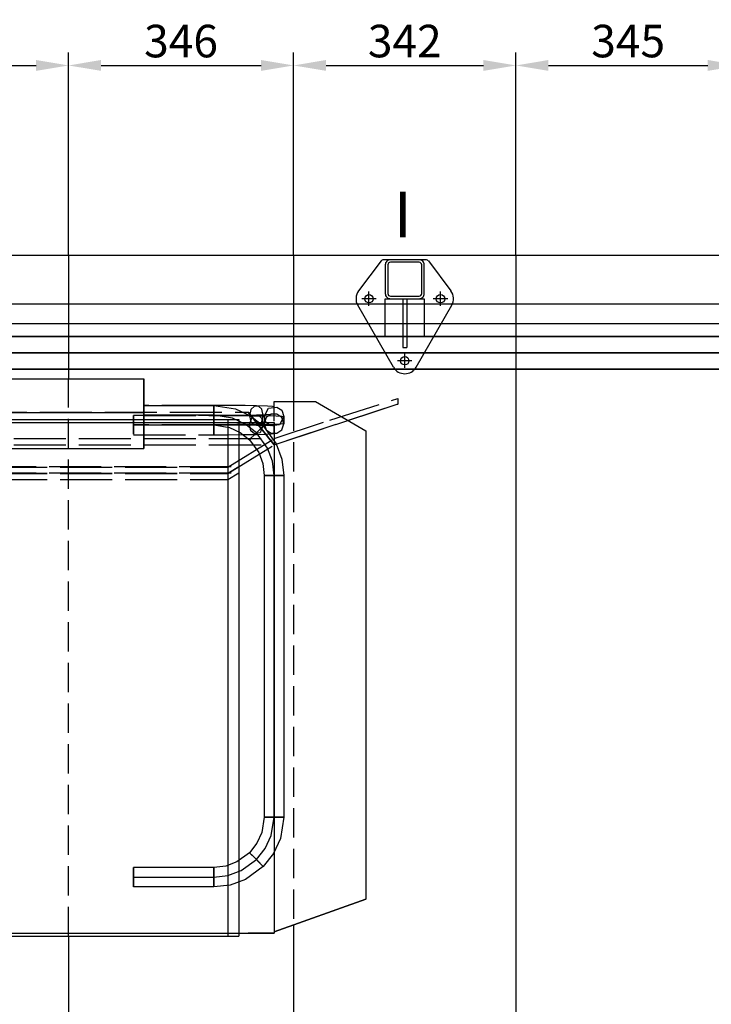
# Model space of a CAD drawing. Units: millimetres. Extents: x -471 to 16349, y -7384 to 4496.
# Drawn here: x 3035 to 4099, y -2844 to -1331 of the extents above; entities that cross this region are included whole.
import ezdxf

# ---------------------------------------------------------------- set-up
doc = ezdxf.new("R2010")
doc.units = ezdxf.units.MM
doc.header["$LTSCALE"] = 20
doc.linetypes.add('CARKD', pattern=[5, 4, -1])
doc.linetypes.add('gen3a', pattern=[3.125, 2.25, -0.875])
for name, color, linetype in [('0003', 7, 'Continuous'), ('0014', 7, 'Continuous'), ('0015', 7, 'Continuous'), ('0050', 7, 'Continuous'), ('AM_3', 6, 'gen3a'), ('COMPLEMENTS', 5, 'Continuous'), ('DIMENSIONS', 3, 'Continuous'), ('PILLARS', 4, 'Continuous'), ('RUNGS', 5, 'Continuous'), ('TEXT', 2, 'Continuous')]:
    doc.layers.add(name, color=color, linetype=linetype)
doc.styles.add('goudy', font='dutch.ttf')
doc.styles.add('ROMANS', font='romans.shx')
doc.dimstyles.new('ISO-20', dxfattribs={"dimscale": 20, "dimtxt": 2.5, "dimasz": 2.5, "dimexe": 1, "dimexo": 0, "dimtad": 1, "dimdec": 0, "dimdsep": 46, "dimtxsty": 'ROMANS', "dimcen": 2.5, "dimclrd": 256, "dimclre": 256, "dimclrt": 2, "dimadec": 0, "dimazin": 2, "dimtfac": 1, "dimtdec": 0, "dimtmove": 0, "dimatfit": 3, "dimfxl": 0, "dimtvp": 1, "dimtolj": 1, "dimarcsym": 0})

# ---------------------------------------------------------------- blocks, each defined once
blk = doc.blocks.new('P')
at = {"layer": '0003', "color": 6}
for points in [[(3458.852, 921.5), (2946.832, 921.5), (2926.457, 921.5), (2905.271, 921.5), (2878.143, 921.5), (2858.265, 921.5), (2837.822, 921.5), (2811.977, 921.5), (490.1905, 921.5002)], [(1018.065, 921.5), (2811.974, 921.4999), (2831.108, 921.5), (2851.446, 921.5), (2878.141, 921.5), (2898.266, 921.5), (2919.417, 921.5), (2946.832, 921.5), (3458.852, 921.5)], [(480.8217, 896.5086), (2802.609, 896.5086), (2830.422, 896.5086), (2851.733, 896.5086), (2873.371, 896.5086), (2902.584, 896.5086), (2924.665, 896.5086), (2946.832, 896.5086), (3458.852, 896.5086)], [(480.8217, 896.5086), (2802.609, 896.5086), (2830.422, 896.5086), (2851.733, 896.5086), (2873.371, 896.5086), (2902.584, 896.5086), (2924.665, 896.5086), (2946.832, 896.5086), (3458.852, 896.5086)], [(499.5523, 896.4914), (2821.339, 896.4914), (2845.541, 896.4914), (2864.084, 896.4914), (2882.912, 896.4914), (2908.331, 896.4914), (2927.544, 896.4914), (2946.832, 896.4914), (3458.852, 896.4914)], [(3458.852, 896.5), (2946.832, 896.5), (2917.293, 896.5), (2895.252, 896.5), (2873.371, 896.5), (2844.591, 896.5), (2823.4, 896.5), (2802.609, 896.5), (1008.7, 896.5)], [(3458.852, 896.5), (2946.832, 896.5), (2917.293, 896.5), (2895.252, 896.5), (2873.371, 896.5), (2844.591, 896.5), (2823.4, 896.5), (2802.609, 896.5), (1008.7, 896.5)], [(3458.852, 896.5), (2946.832, 896.5), (2921.129, 896.5), (2901.951, 896.5), (2882.912, 896.5), (2857.869, 896.5), (2839.431, 896.5), (2821.339, 896.5), (1027.431, 896.5)], [(3458.852, 871.5), (2946.832, 871.5), (2925.753, 871.5), (2905.644, 871.5), (2878.139, 871.5), (2857.552, 871.5), (2838.141, 871.5), (2811.97, 871.5), (490.1835, 871.4999)], [(1018.065, 871.5), (2811.974, 871.5001), (2831.723, 871.5), (2851.013, 871.5), (2878.141, 871.5), (2898.938, 871.5), (2919.005, 871.5), (2946.832, 871.5), (3458.852, 871.5)]]:
    blk.add_lwpolyline(points, dxfattribs=at)
at = {"layer": '0014', "color": 6}
for p, q in [((1397.065, 794.0001), (1397.065, 0)), ((1397.065, 789.5), (1397.065, 4.5)), ((1414.065, 794.0001), (1414.065, 0)), ((1468.066, 789.5), (1468.066, 4.5))]:
    blk.add_line(p, q, dxfattribs=at)
at = {"layer": '0014', "color": 1, "linetype": 'CARKD'}
for p, q in [((1468.066, 764.4568), (1468.066, 754.9991)), ((1397.065, 720.4601), (1397.065, 711.0023)), ((1397.065, 711.515), (1397.065, 701.9487)), ((1414.065, 721.5142), (1414.065, 711.948))]:
    blk.add_line(p, q, dxfattribs=at)
at = {"layer": '0014', "color": 6}
for points in [[(768.0654, 856.5), (934.7319, 856.5), (1101.399, 856.5), (1268.066, 856.5)], [(768.0654, 856.5), (934.7319, 856.5), (1101.399, 856.5), (1268.066, 856.5)], [(768.0654, 856.5), (934.7319, 856.5), (1101.399, 856.5), (1268.066, 856.5)], [(1268.066, 856.5), (1268.066, 856.5), (1268.066, 856.5), (1268.066, 856.5), (1268.066, 839.1667), (1268.066, 821.8334), (1268.066, 804.5), (1268.066, 786.1667), (1268.066, 767.8333), (1268.066, 749.5), (1268.066, 749.5), (1268.066, 749.5), (1268.066, 749.5), (1268.066, 767.8333), (1268.066, 786.1667), (1268.066, 804.5), (1268.066, 804.5), (1268.066, 804.5), (1268.066, 804.5), (1268.066, 821.8334), (1268.066, 839.1667), (1268.066, 856.5)], [(1468.066, 791.5001), (1468.066, 821.5), (1531.705, 821.5), (1609.487, 776.5001), (1609.487, 56.5), (1468.066, 6.5), (1609.487, 56.5)], [(768.0654, 804.5), (934.7319, 804.5), (1101.399, 804.5), (1268.066, 804.5)], [(768.0654, 804.5), (934.7319, 804.5), (1101.399, 804.5), (1268.066, 804.5)], [(768.0654, 804.5), (934.7319, 804.5), (1101.399, 804.5), (1268.066, 804.5)], [(1268.066, 815.5), (1375.566, 815.5), (1408.833, 810.223), (1431.658, 799.7056), (1451.58, 784.014), (1471.372, 756.759), (1480.075, 733.182), (1483.066, 708), (1483.066, 183), (1477.789, 149.7325), (1467.271, 126.9072), (1451.58, 106.986), (1424.324, 87.1937), (1400.747, 78.4907), (1375.566, 75.5), (1252.065, 75.5)], [(1268.066, 815.5), (1375.566, 815.5), (1408.833, 810.223), (1431.658, 799.7056), (1451.58, 784.014), (1471.372, 756.759), (1480.075, 733.182), (1483.066, 708), (1483.066, 183), (1477.789, 149.7325), (1467.271, 126.9072), (1451.58, 106.986), (1424.324, 87.1937), (1400.747, 78.4907), (1375.566, 75.5), (1252.065, 75.5)], [(1268.066, 815.5), (1268.066, 812.38), (1268.066, 804.94), (1268.066, 796.06), (1268.066, 788.62), (1268.066, 785.5001), (1268.066, 788.62), (1268.066, 796.06), (1268.066, 804.94), (1268.066, 812.38), (1268.066, 815.5)], [(1375.566, 815.5), (1375.566, 809.02), (1375.566, 796.06), (1375.566, 788.62), (1375.566, 785.5001), (1375.566, 791.98), (1375.566, 804.94), (1375.566, 812.38), (1375.566, 815.5)], [(639.0654, 789.5), (568.0654, 789.5), (1468.066, 789.5)], [(639.0654, 794.0001), (622.0654, 794.0001), (1414.065, 794.0001)], [(639.0654, 794.0001), (1397.065, 794.0001), (1414.065, 794.0001)], [(639.0654, 789.5), (1397.065, 789.5), (1468.066, 789.5)], [(1252.065, 90.5), (1375.566, 90.5), (1397.234, 93.0734), (1417.521, 100.5621), (1440.973, 117.5927), (1454.475, 134.7341), (1463.525, 154.3745), (1468.066, 183), (1468.066, 708), (1465.492, 729.6682), (1458.004, 749.9554), (1440.973, 773.4074), (1423.832, 786.9095), (1404.191, 795.9594), (1375.566, 800.4999), (1268.066, 800.4999)], [(1252.065, 90.5), (1375.566, 90.5), (1397.234, 93.0734), (1417.521, 100.5621), (1440.973, 117.5926), (1454.475, 134.7341), (1463.525, 154.3745), (1468.066, 183), (1468.066, 708), (1465.492, 729.6682), (1458.004, 749.9554), (1440.973, 773.4074), (1423.832, 786.9095), (1404.191, 795.9594), (1375.566, 800.4999), (1268.066, 800.4999)], [(1268.066, 785.5001), (1375.566, 785.5001), (1399.549, 781.6957), (1416.004, 774.1133), (1430.366, 762.8008), (1444.635, 743.1518), (1450.909, 726.1544), (1453.066, 708), (1453.066, 183), (1449.261, 159.0165), (1441.679, 142.561), (1430.366, 128.1992), (1410.717, 113.9304), (1393.72, 107.6561), (1375.566, 105.5), (1252.065, 105.5)], [(1451.58, 784.014), (1449.373, 781.8078), (1444.112, 776.5469), (1437.833, 770.2679), (1432.572, 765.0069), (1430.366, 762.8008), (1432.572, 765.0069), (1437.833, 770.2679), (1444.112, 776.5469), (1449.373, 781.8078), (1451.58, 784.014)], [(768.0654, 749.5), (934.7319, 749.5), (1101.399, 749.5), (1268.066, 749.5)], [(768.0654, 749.5), (934.7319, 749.5), (1101.399, 749.5), (1268.066, 749.5)], [(1483.066, 708), (1476.586, 708), (1463.626, 708), (1456.186, 708), (1453.066, 708), (1459.546, 708), (1472.505, 708), (1479.945, 708), (1483.066, 708)], [(1483.066, 183), (1479.945, 183), (1472.505, 183), (1463.626, 183), (1456.186, 183), (1453.066, 183), (1456.186, 183), (1463.626, 183), (1472.505, 183), (1479.945, 183), (1483.066, 183)], [(1451.58, 106.986), (1446.997, 111.5681), (1437.833, 120.7322), (1432.572, 125.993), (1430.366, 128.1992), (1434.948, 123.6172), (1444.112, 114.4531), (1449.373, 109.1922), (1451.58, 106.986)], [(1252.065, 75.5), (1252.065, 81.98), (1252.065, 94.94), (1252.065, 102.38), (1252.065, 105.5), (1252.065, 99.02), (1252.065, 86.06), (1252.065, 78.62), (1252.065, 75.5)], [(1375.566, 75.5), (1375.566, 78.62), (1375.566, 86.06), (1375.566, 94.94), (1375.566, 102.38), (1375.566, 105.5), (1375.566, 102.38), (1375.566, 94.94), (1375.566, 86.06), (1375.566, 78.62), (1375.566, 75.5)], [(639.0654, 4.5), (568.0654, 4.5), (1468.066, 4.5)], [(568.0654, 4.5), (608.0654, 4.5), (1428.066, 4.5), (1468.066, 4.5), (1428.066, 4.5)], [(639.0654, 0), (622.0654, 0), (1414.065, 0)], [(639.0654, 4.5), (1397.065, 4.5), (1468.066, 4.5)], [(639.0654, 0), (1397.065, 0), (1414.065, 0)]]:
    blk.add_lwpolyline(points, dxfattribs=at)
at = {"layer": '0014', "color": 1, "linetype": 'CARKD'}
for points in [[(1468.066, 764.481), (1468.066, 764.8425), (1553.661, 792.652), (1658.277, 826.0992), (1658.277, 817.4245), (1468.066, 755.0231), (1658.277, 817.4245)], [(568.0654, 754.9991), (608.0654, 804.9955), (1428.066, 804.9955), (1468.066, 754.9991), (1428.066, 804.9955)], [(1252.065, 800.4999), (1375.566, 800.4999), (1397.234, 800.5544), (1417.521, 800.7126), (1440.973, 801.0723), (1454.475, 801.4343), (1463.525, 801.8492), (1468.066, 802.4538), (1468.066, 813.5429), (1465.492, 814.0005), (1458.004, 814.429), (1440.973, 814.9244), (1423.832, 815.2097), (1404.191, 815.4008), (1375.566, 815.4966), (1268.066, 815.4966)], [(1268.066, 800.8168), (1268.066, 810.3488), (1268.066, 814.9906), (1268.066, 814.803), (1268.066, 809.8469), (1268.066, 800.1832), (1268.066, 790.6512), (1268.066, 786.0094), (1268.066, 786.197), (1268.066, 791.153), (1268.066, 800.8168)], [(1375.566, 800.8168), (1375.566, 788.0829), (1375.566, 786.0094), (1375.566, 790.6512), (1375.566, 800.1832), (1375.566, 812.9172), (1375.566, 814.9906), (1375.566, 810.3488), (1375.566, 800.8168)], [(1451.58, 800.1518), (1449.373, 809.703), (1444.112, 814.3909), (1437.833, 814.2582), (1432.572, 809.3482), (1430.366, 799.7038), (1432.572, 790.1525), (1437.833, 785.4647), (1444.112, 785.5972), (1449.373, 790.5074), (1451.58, 800.1518)], [(1483.066, 798.5463), (1476.586, 785.949), (1463.626, 784.1495), (1456.186, 788.9483), (1453.066, 798.5463), (1459.546, 811.1434), (1472.505, 812.9431), (1479.945, 808.144), (1483.066, 798.5463)], [(1268.066, 800.8168), (1375.566, 800.8168), (1408.833, 800.7054), (1431.658, 800.4832), (1451.58, 800.1518), (1471.372, 799.5761), (1480.075, 799.0781), (1483.066, 798.5463), (1483.066, 787.4572), (1477.789, 786.7545), (1467.271, 786.2723), (1451.58, 785.8516), (1424.324, 785.4336), (1400.747, 785.2497), (1375.566, 785.1865), (1252.065, 785.1865)], [(1268.066, 800.8168), (1375.566, 800.8168), (1408.833, 800.7054), (1431.658, 800.4832), (1451.58, 800.1518), (1471.372, 799.5761), (1480.075, 799.0781), (1483.066, 798.5463), (1483.066, 787.4572), (1477.789, 786.7545), (1467.271, 786.2723), (1451.58, 785.8516), (1424.324, 785.4336), (1400.747, 785.2497), (1375.566, 785.1865), (1252.065, 785.1865)], [(1268.066, 800.1832), (1375.566, 800.1832), (1399.549, 800.1028), (1416.004, 799.9427), (1430.366, 799.7038), (1444.635, 799.2887), (1450.909, 798.9297), (1453.066, 798.5463), (1453.066, 787.4572), (1449.261, 786.9505), (1441.679, 786.603), (1430.366, 786.2997), (1410.717, 785.9982), (1393.72, 785.8657), (1375.566, 785.8202), (1252.065, 785.8202)], [(1252.065, 785.1865), (1252.065, 772.7263), (1252.065, 771.2004), (1252.065, 776.1564), (1252.065, 785.8202), (1252.065, 798.2805), (1252.065, 799.8064), (1252.065, 794.8502), (1252.065, 785.1865)], [(1375.566, 785.1865), (1375.566, 794.8502), (1375.566, 799.8064), (1375.566, 799.994), (1375.566, 795.3521), (1375.566, 785.8202), (1375.566, 776.1564), (1375.566, 771.2004), (1375.566, 771.0128), (1375.566, 775.6546), (1375.566, 785.1865)], [(1451.58, 785.8516), (1446.997, 773.3513), (1437.833, 771.7451), (1432.572, 776.6552), (1430.366, 786.2997), (1434.948, 798.8), (1444.112, 800.4062), (1449.373, 795.496), (1451.58, 785.8516)], [(1483.066, 787.4572), (1479.945, 797.0549), (1472.505, 801.8539), (1463.626, 801.8539), (1456.186, 797.0549), (1453.066, 787.4572), (1456.186, 777.8593), (1463.626, 773.0604), (1472.505, 773.0604), (1479.945, 777.8593), (1483.066, 787.4572)], [(1252.065, 770.5068), (1375.566, 770.5068), (1397.234, 770.561), (1417.521, 770.7193), (1440.973, 771.0789), (1454.475, 771.441), (1463.525, 771.8558), (1468.066, 772.4605), (1468.066, 783.5496), (1465.492, 784.0073), (1458.004, 784.4357), (1440.973, 784.931), (1423.832, 785.2163), (1404.191, 785.4075), (1375.566, 785.5033), (1268.066, 785.5033)], [(639.0654, 720.4601), (568.0654, 764.4568), (1468.066, 764.4568)], [(639.0654, 720.4601), (1397.065, 720.4601), (1468.066, 764.4568)], [(639.0654, 711.0023), (568.0654, 754.9991), (1468.066, 754.9991)], [(639.0654, 711.0023), (1397.065, 711.0023), (1468.066, 754.9991)], [(639.0654, 711.515), (622.0654, 721.5142), (1414.065, 721.5142)], [(639.0654, 701.9487), (622.0654, 711.948), (1414.065, 711.948)], [(639.0654, 711.515), (1397.065, 711.515), (1414.065, 721.5142)], [(639.0654, 701.9487), (1397.065, 701.9487), (1414.065, 711.948)]]:
    blk.add_lwpolyline(points, dxfattribs=at)
at = {"layer": '0015', "color": 1}
for points in [[(490.1871, 896.5), (1018.065, 896.5), (2811.974, 896.5), (2844.587, 896.5), (2881.454, 896.5), (2914.007, 896.5), (2946.832, 896.5), (3970.872, 896.5), (4006.518, 896.5), (4025.951, 896.5), (4047.126, 896.5), (4070.122, 896.5), (4090.254, 896.5), (4109.975, 896.5), (6635.54, 896.5)], [(2811.974, 896.5), (1018.065, 896.5)]]:
    blk.add_lwpolyline(points, dxfattribs=at)
at = {"layer": '0050', "color": 6}
for points in [[(512.9951, 921.4999), (2626.974, 921.5), (2646.109, 921.5), (2666.446, 921.5), (2693.141, 921.5), (2713.266, 921.5), (2734.417, 921.5), (2761.833, 921.5), (3273.853, 921.5)], [(3273.853, 896.5), (2761.833, 896.5), (2732.293, 896.5), (2710.253, 896.5), (2688.371, 896.5), (2659.591, 896.5), (2638.401, 896.5), (2617.609, 896.5), (503.6299, 896.5)], [(3273.853, 896.5), (2761.833, 896.5), (2732.293, 896.5), (2710.253, 896.5), (2688.371, 896.5), (2659.591, 896.5), (2638.401, 896.5), (2617.609, 896.5), (503.6299, 896.5)], [(4372.306, 896.5), (3924.975, 896.5), (3891.413, 896.5), (3872.536, 896.5), (3851.487, 896.5), (3828.043, 896.5), (3806.994, 896.5), (3785.872, 896.5), (2761.833, 896.5), (2727.328, 896.5), (2689.834, 896.5), (2657.971, 896.5), (2626.974, 896.5), (512.9946, 896.5)], [(3273.853, 896.5), (2761.833, 896.5), (2736.129, 896.5), (2716.951, 896.5), (2697.912, 896.5), (2672.869, 896.5), (2654.431, 896.5), (2636.34, 896.5), (522.3603, 896.5)], [(512.9951, 871.5001), (2626.974, 871.5), (2646.724, 871.5), (2666.014, 871.5), (2693.141, 871.5), (2713.938, 871.5), (2734.006, 871.5), (2761.833, 871.5), (3273.853, 871.5)]]:
    blk.add_lwpolyline(points, dxfattribs=at)
blk = doc.blocks.new('web_diamond_shape')
at = {"layer": 'PILLARS'}
for p, q in [((32.5, 0), (-32.5, 0)), ((-36.5, -2), (-71, -48)), ((36.5, -2), (71, -48)), ((-43.9, -60), (-66.1, -60)), ((-55, -71.1), (-55, -48.9)), ((-3, -60), (-3, -135)), ((3, -60), (3, -135)), ((66.1, -60), (43.9, -60)), ((55, -71.1), (55, -48.9)), ((-17.3, -165.2), (-72.3, -70)), ((17.3, -165.2), (72.3, -70)), ((-3, -135), (3, -135)), ((0, -166.3), (0, -144.2)), ((11.1, -155.3), (-11.1, -155.3))]:
    blk.add_line(p, q, dxfattribs=at)
for points in [[(-22, -60), (22, -60, 0.414214), (30, -52), (30, -8, 0.414214), (22, 0), (-22, 0, 0.414214), (-30, -8), (-30, -52, 0.414214)], [(-22, -56), (22, -56, 0.414214), (26, -52), (26, -8, 0.414214), (22, -4), (-22, -4, 0.414214), (-26, -8), (-26, -52, 0.414214)]]:
    blk.add_lwpolyline(points, format="xyb", close=True, dxfattribs=at)
for centre in [(-55, -60), (55, -60), (0, -155.3)]:
    blk.add_circle(centre, 6.5, dxfattribs=at)
for centre, radius, start, end in [((-32.5, -5), 5, 90, 143.1357), ((32.5, -5), 5, 36.8643, 90), ((-55, -60), 20, 143.1357, 210), ((55, -60), 20, 330, 36.8643), ((0, -155.3), 20, 210, 330)]:
    blk.add_arc(centre, radius, start, end, dxfattribs=at)
blk = doc.blocks.new('*D123')
at = {"layer": 'Defpoints', "color": 0}
for p in [(3110.4, -1401.3), (2763.4, -1692.8), (3110.4, -1692.8)]:
    blk.add_point(p, dxfattribs=at)
at = {"layer": 'DIMENSIONS', "lineweight": -2}
for p, q in [((2763.4, -1692.8), (2763.4, -1381.3)), ((3110.4, -1692.8), (3110.4, -1381.3)), ((2813.4, -1401.3), (3060.4, -1401.3))]:
    blk.add_line(p, q, dxfattribs=at)
at = {"layer": 'DIMENSIONS'}
for points in [[(2813.4, -1392.9), (2813.4, -1409.6), (2763.4, -1401.3)], [(3060.4, -1392.9), (3060.4, -1409.6), (3110.4, -1401.3)]]:
    blk.add_solid(points, dxfattribs=at)
at = {"layer": 'DIMENSIONS', "color": 2, "insert": (2936.9, -1363.8), "char_height": 50, "attachment_point": 5, "style": 'ROMANS'}
blk.add_mtext('\\A1;347', dxfattribs=at)
blk = doc.blocks.new('*D124')
at = {"layer": 'Defpoints', "color": 0}
for p in [(3456.4, -1401.3), (3110.4, -1692.8), (3456.4, -1692.8)]:
    blk.add_point(p, dxfattribs=at)
at = {"layer": 'DIMENSIONS', "lineweight": -2}
for p, q in [((3110.4, -1692.8), (3110.4, -1381.3)), ((3456.4, -1692.8), (3456.4, -1381.3)), ((3160.4, -1401.3), (3406.4, -1401.3))]:
    blk.add_line(p, q, dxfattribs=at)
at = {"layer": 'DIMENSIONS'}
for points in [[(3160.4, -1392.9), (3160.4, -1409.6), (3110.4, -1401.3)], [(3406.4, -1392.9), (3406.4, -1409.6), (3456.4, -1401.3)]]:
    blk.add_solid(points, dxfattribs=at)
at = {"layer": 'DIMENSIONS', "color": 2, "insert": (3283.4, -1363.8), "char_height": 50, "attachment_point": 5, "style": 'ROMANS'}
blk.add_mtext('\\A1;346', dxfattribs=at)
blk = doc.blocks.new('*D125')
at = {"layer": 'Defpoints', "color": 0}
for p in [(3798.4, -1401.3), (3456.4, -1692.8), (3798.4, -1692.8)]:
    blk.add_point(p, dxfattribs=at)
at = {"layer": 'DIMENSIONS', "lineweight": -2}
for p, q in [((3456.4, -1692.8), (3456.4, -1381.3)), ((3798.4, -1692.8), (3798.4, -1381.3)), ((3506.4, -1401.3), (3748.4, -1401.3))]:
    blk.add_line(p, q, dxfattribs=at)
at = {"layer": 'DIMENSIONS'}
for points in [[(3506.4, -1392.9), (3506.4, -1409.6), (3456.4, -1401.3)], [(3748.4, -1392.9), (3748.4, -1409.6), (3798.4, -1401.3)]]:
    blk.add_solid(points, dxfattribs=at)
at = {"layer": 'DIMENSIONS', "color": 2, "insert": (3627.4, -1363.8), "char_height": 50, "attachment_point": 5, "style": 'ROMANS'}
blk.add_mtext('\\A1;342', dxfattribs=at)
blk = doc.blocks.new('*D126')
at = {"layer": 'Defpoints', "color": 0}
for p in [(4143.4, -1401.3), (3798.4, -1692.8), (4143.4, -1692.8)]:
    blk.add_point(p, dxfattribs=at)
at = {"layer": 'DIMENSIONS', "lineweight": -2}
for p, q in [((3798.4, -1692.8), (3798.4, -1381.3)), ((4143.4, -1692.8), (4143.4, -1381.3)), ((3848.4, -1401.3), (4093.4, -1401.3))]:
    blk.add_line(p, q, dxfattribs=at)
at = {"layer": 'DIMENSIONS'}
for points in [[(3848.4, -1392.9), (3848.4, -1409.6), (3798.4, -1401.3)], [(4093.4, -1392.9), (4093.4, -1409.6), (4143.4, -1401.3)]]:
    blk.add_solid(points, dxfattribs=at)
at = {"layer": 'DIMENSIONS', "color": 2, "insert": (3970.9, -1363.8), "char_height": 50, "attachment_point": 5, "style": 'ROMANS'}
blk.add_mtext('\\A1;345', dxfattribs=at)

msp = doc.modelspace()

# ---------------------------------------------------------------- linework, layer by layer
for p, q in [((2763.4, -1692.8), (3110.4, -1692.8)), ((3110.4, -1692.8), (3110.4, -1882.8)), ((3110.4, -1692.8), (3456.4, -1692.8)), ((3456.4, -1692.8), (3456.4, -1917.8)), ((3456.4, -1692.8), (3798.4, -1692.8)), ((3798.4, -1692.8), (3798.4, -5308.8)), ((3798.4, -1692.8), (4143.4, -1692.8)), ((3456.4, -2722.2), (3456.4, -5308.8)), ((3110.4, -2739.3), (3110.4, -5308.8))]:
    msp.add_line(p, q)
at = {"layer": 'AM_3'}
for p, q in [((3110.4, -2739.3), (3110.4, -1882.8)), ((3456.4, -1917.8), (3456.4, -2722.2))]:
    msp.add_line(p, q, dxfattribs=at)
at = {"layer": 'COMPLEMENTS'}
for p, q in [((2397.2, -1767.8), (8877.7, -1767.8)), ((2397.2, -1797.8), (8877.7, -1797.8))]:
    msp.add_line(p, q, dxfattribs=at)
at = {"layer": 'RUNGS'}
msp.add_lwpolyline([(3597.4, -1759.8), (3657.4, -1759.8), (3657.4, -1817.8), (3597.4, -1817.8)], close=True, dxfattribs=at)

# ---------------------------------------------------------------- block references
msp.add_blockref('P', (1958.3, -2739.3))
at = {"layer": 'PILLARS'}
msp.add_blockref('web_diamond_shape', (3627.4, -1699.8), dxfattribs=at)

# ---------------------------------------------------------------- texts
at = {"layer": 'TEXT', "style": 'goudy'}
msp.add_text('I', height=70, dxfattribs=at).set_placement((3610.4, -1665.4))

# ---------------------------------------------------------------- dimensions: what is measured, and where the dimension line sits
at = {"layer": 'DIMENSIONS'}
for base, p1, p2, picture, middle in [((3110.4, -1401.3), (2763.4, -1692.8), (3110.4, -1692.8), '*D123', (2936.9, -1363.8)), ((3456.4, -1401.3), (3110.4, -1692.8), (3456.4, -1692.8), '*D124', (3283.4, -1363.8)), ((3798.4, -1401.3), (3456.4, -1692.8), (3798.4, -1692.8), '*D125', (3627.4, -1363.8)), ((4143.4, -1401.3), (3798.4, -1692.8), (4143.4, -1692.8), '*D126', (3970.9, -1363.8))]:
    dim = msp.add_linear_dim(base=base, p1=p1, p2=p2, dimstyle='ISO-20', override={"dimtmove": 1}, dxfattribs=at)
    dim.commit()
    dim.dimension.update_dxf_attribs({"geometry": picture, "text_midpoint": middle})

doc.saveas('drawing.dxf')
